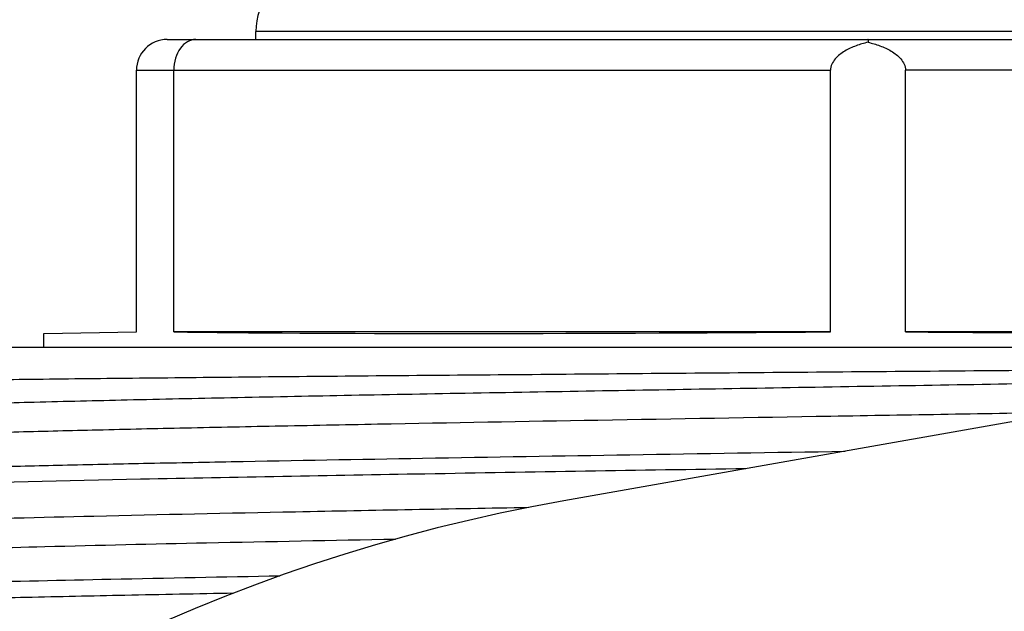
# Model space of a CAD drawing. Units: millimetres. Extents: x 0 to 841, y 0 to 594.
# Drawn here: x 119 to 132, y 212 to 220 of the extents above; entities that cross this region are included whole.
import ezdxf

# ---------------------------------------------------------------- set-up
doc = ezdxf.new("R2010")
doc.units = ezdxf.units.MM
doc.header["$LTSCALE"] = 46.255
doc.layers.get('0').update_dxf_attribs({"linetype": 'CONTINUOUS'})
doc.layers.add('A_STD', color=7, linetype='CONTINUOUS')

msp = doc.modelspace()

# ---------------------------------------------------------------- linework, layer by layer
at = {"color": 7, "linetype": 'Continuous'}
for p, q in [((135.757, 219.544), (121.807, 219.544)), ((121.807, 219.439), (121.807, 219.544)), ((120.657, 219.439), (135.757, 219.439)), ((120.257, 219.039), (129.27, 219.039)), ((120.257, 215.639), (120.257, 219.039)), ((120.743, 215.639), (120.743, 219.039)), ((129.27, 215.639), (129.27, 219.039)), ((135.76, 219.039), (130.243, 219.039)), ((130.243, 215.639), (130.243, 219.039)), ((140.453, 216.026), (125.806, 213.444)), ((119.057, 215.618), (120.257, 215.639)), ((129.27, 215.639), (120.743, 215.639)), ((138.259, 215.639), (130.243, 215.639))]:
    msp.add_line(p, q, dxfattribs=at)
for centre, radius, start, end in [((122.607, 219.544), 0.8, 140, 180), ((120.657, 219.039), 0.4, 90, 180), ((129.757, 191.039), 22.75, 100, 232.3434)]:
    msp.add_arc(centre, radius, start, end, dxfattribs=at)
for major_axis, start_param, end_param in [((10.7, 0.093), -2.572671, -1.616383), ((10.7, -0.093), -1.52521, -0.658355)]:
    msp.add_ellipse((129.757, 215.805), major_axis=major_axis, ratio=0.015115, start_param=start_param, end_param=end_param, dxfattribs=at)
for points, knots in [([(121.028, 219.439), (120.991, 219.439), (120.911, 219.416), (120.817, 219.324), (120.757, 219.193), (120.743, 219.092), (120.743, 219.039)], [0, 0, 0, 0, 0.207856, 0.441477, 0.709189, 1, 1, 1, 1]), ([(129.757, 219.403), (129.704, 219.391), (129.601, 219.361), (129.477, 219.305), (129.388, 219.244), (129.329, 219.189), (129.283, 219.121), (129.27, 219.066), (129.27, 219.039)], [0, 0, 0, 0, 0.249963, 0.499786, 0.624828, 0.749903, 0.874987, 1, 1, 1, 1]), ([(129.757, 219.439), (129.756, 219.439), (129.757, 219.436), (129.757, 219.434), (129.757, 219.428), (129.757, 219.418), (129.757, 219.408), (129.757, 219.403)], [0, 0, 0, 0, 0.06254, 0.140673, 0.250043, 0.562773, 1, 1, 1, 1]), ([(129.757, 219.403), (129.809, 219.391), (129.913, 219.361), (130.036, 219.305), (130.125, 219.244), (130.185, 219.189), (130.23, 219.121), (130.243, 219.066), (130.243, 219.039)], [0, 0, 0, 0, 0.249972, 0.499801, 0.624854, 0.749923, 0.874997, 1, 1, 1, 1]), ([(114.886, 214.937), (114.89, 214.939), (114.904, 214.941), (114.931, 214.945), (114.972, 214.948), (115.027, 214.952), (115.096, 214.955), (115.216, 214.96), (115.399, 214.967), (115.659, 214.974), (115.973, 214.981), (116.339, 214.988), (116.755, 214.996), (117.22, 215.003), (117.934, 215.013), (118.934, 215.026), (120.253, 215.04), (121.715, 215.055), (123.299, 215.07), (124.98, 215.084), (126.732, 215.099), (129.131, 215.119), (132.098, 215.143), (134.464, 215.163), (135.62, 215.174)], [0, 0, 0, 0, 0.000666, 0.001993, 0.003988, 0.006651, 0.009981, 0.013976, 0.023946, 0.036525, 0.05167, 0.069325, 0.089426, 0.111896, 0.136655, 0.192657, 0.256589, 0.327483, 0.404259, 0.48574, 0.570669, 0.657732, 0.832808, 1, 1, 1, 1]), ([(134.72, 215.015), (133.596, 214.995), (131.316, 214.956), (127.918, 214.899), (125.12, 214.851), (122.987, 214.812), (121.524, 214.783), (120.183, 214.754), (118.985, 214.725), (118.085, 214.7), (117.449, 214.68), (117.04, 214.666), (116.679, 214.651), (116.366, 214.637), (116.137, 214.624), (115.979, 214.614), (115.88, 214.607), (115.793, 214.6), (115.72, 214.593), (115.66, 214.585), (115.613, 214.579), (115.578, 214.571), (115.558, 214.566), (115.543, 214.556), (115.55, 214.55), (115.553, 214.548)], [0, 0, 0, 0, 0.175699, 0.356332, 0.53115, 0.613096, 0.68975, 0.759966, 0.822697, 0.877008, 0.900747, 0.922089, 0.940952, 0.957269, 0.970977, 0.976838, 0.98203, 0.986548, 0.990389, 0.993549, 0.99603, 0.997833, 0.998971, 0.999508, 1, 1, 1, 1]), ([(132.321, 214.592), (131.305, 214.575), (129.282, 214.541), (126.304, 214.491), (123.899, 214.448), (122.089, 214.413), (120.854, 214.388), (119.723, 214.362), (118.708, 214.337), (117.821, 214.311), (117.166, 214.29), (116.715, 214.272), (116.432, 214.259), (116.187, 214.246), (115.982, 214.234), (115.817, 214.221), (115.693, 214.209), (115.614, 214.198), (115.572, 214.189), (115.558, 214.184), (115.553, 214.181)], [0, 0, 0, 0, 0.181618, 0.361907, 0.532537, 0.611739, 0.685626, 0.753342, 0.814103, 0.867206, 0.912038, 0.931186, 0.948082, 0.962674, 0.974924, 0.984798, 0.992269, 0.997328, 0.998957, 1, 1, 1, 1]), ([(114.773, 213.729), (114.789, 213.734), (114.834, 213.742), (114.916, 213.753), (115.032, 213.764), (115.18, 213.775), (115.36, 213.786), (115.663, 213.802), (116.119, 213.821), (116.756, 213.843), (117.507, 213.865), (118.366, 213.887), (119.327, 213.91), (120.379, 213.932), (121.938, 213.962), (124.042, 214), (126.699, 214.044), (128.528, 214.073), (129.461, 214.088)], [0, 0, 0, 0, 0.003465, 0.009141, 0.017035, 0.027136, 0.039424, 0.053875, 0.089132, 0.132604, 0.183907, 0.242589, 0.308135, 0.379964, 0.457444, 0.62658, 0.80958, 1, 1, 1, 1]), ([(128.171, 213.861), (126.782, 213.839), (124.162, 213.796), (120.569, 213.731), (118.001, 213.674), (116.395, 213.625), (115.761, 213.6), (115.491, 213.586)], [0, 0, 0, 0, 0.328578, 0.619884, 0.849986, 0.93594, 1, 1, 1, 1]), ([(125.352, 213.355), (124.342, 213.337), (122.46, 213.302), (119.888, 213.248), (118.064, 213.202), (116.911, 213.161), (116.445, 213.141), (116.242, 213.13)], [0, 0, 0, 0, 0.332459, 0.619943, 0.846612, 0.933098, 1, 1, 1, 1]), ([(123.622, 212.942), (122.804, 212.927), (121.286, 212.898), (119.212, 212.851), (117.57, 212.805), (116.629, 212.77), (116.242, 212.749)], [0, 0, 0, 0, 0.332359, 0.617163, 0.842772, 1, 1, 1, 1]), ([(122.118, 212.465), (121.387, 212.452), (120.03, 212.425), (118.176, 212.384), (116.698, 212.342), (115.845, 212.311), (115.491, 212.293)], [0, 0, 0, 0, 0.331055, 0.613885, 0.839299, 1, 1, 1, 1]), ([(114.773, 212.022), (114.795, 212.03), (114.858, 212.039), (114.977, 212.053), (115.148, 212.066), (115.37, 212.08), (115.641, 212.094), (116.099, 212.114), (116.789, 212.138), (117.748, 212.165), (118.875, 212.193), (120.152, 212.221), (121.052, 212.238), (121.524, 212.247)], [0, 0, 0, 0, 0.010238, 0.028042, 0.05341, 0.086264, 0.126507, 0.173995, 0.290043, 0.432809, 0.60032, 0.79026, 1, 1, 1, 1])]:
    msp.add_open_spline(points, degree=3, knots=knots, dxfattribs=at)
at = {"layer": 'A_STD', "color": 7, "linetype": 'Continuous'}
for p, q in [((119.057, 215.439), (119.057, 215.618)), ((115.757, 215.439), (137.125, 215.439))]:
    msp.add_line(p, q, dxfattribs=at)

doc.saveas('drawing.dxf')
